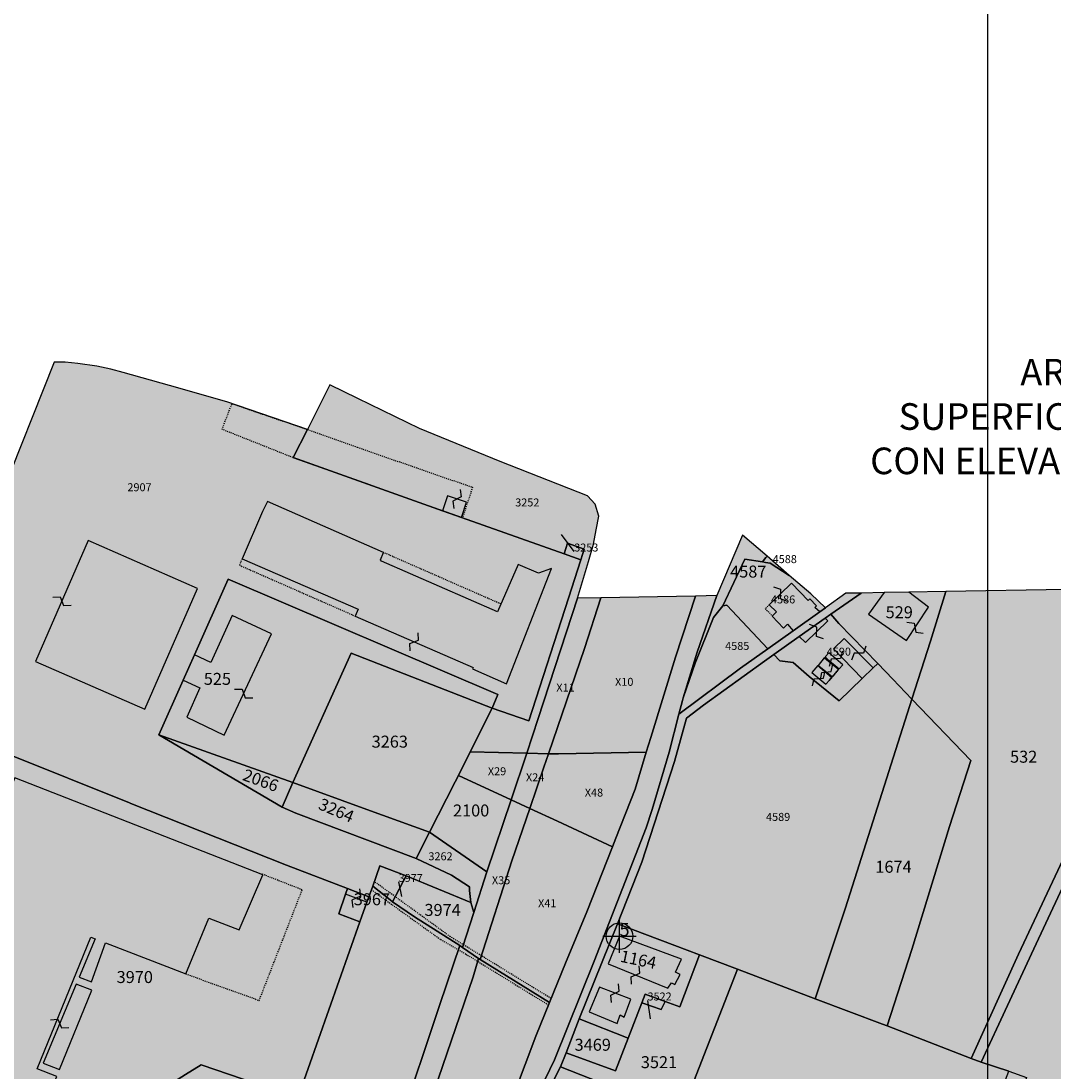
# Model space of a CAD drawing. Extents: x 1538956 to 1571595, y 5042519 to 5072519.
# Drawn here: x 1563195 to 1563506, y 5057016 to 5057332 of the extents above; entities that cross this region are included whole.
import ezdxf

# ---------------------------------------------------------------- set-up
doc = ezdxf.new("R2010")
doc.units = 0
doc.header["$LTSCALE"] = 2
doc.header["$MEASUREMENT"] = 0
doc.header["$PDMODE"] = 2
doc.header["$PDSIZE"] = 5
for name, pattern in [('CONTINUA', [0]), ('FRECCETTA', [1, -1]), ('PUNTEGGIATA', [0.15, 0.025, -0.125]), ('TRATTEGGIATA5', [0.3, 0.15, -0.15])]:
    doc.linetypes.add(name, pattern=pattern)
for name, color, linetype in [('base_cat_ACQUE', 92, 'CONTINUA'), ('base_cat_CONFINE', 92, 'CONTINUA'), ('base_cat_FABBRICATI', 92, 'CONTINUA'), ('base_cat_FIDUCIALI', 92, 'CONTINUA'), ('base_cat_LINEEVARIE', 92, 'CONTINUA'), ('base_cat_PARTICELLE', 92, 'CONTINUA'), ('base_cat_ret_fabbricati', 254, 'CONTINUA'), ('base_cat_ret_foglio', 71, 'Continuous'), ('base_cat_SIMBOLI', 92, 'CONTINUA'), ('base_cat_STRADE', 92, 'CONTINUA'), ('testo', 8, 'Continuous')]:
    doc.layers.add(name, color=color, linetype=linetype)
doc.styles.add('PC01', font='ARIAL.TTF')

# ---------------------------------------------------------------- blocks, each defined once
blk = doc.blocks.new('20', base_point=(5, 5))
at = {"layer": 'base_cat_SIMBOLI'}
blk.add_circle((5, 5), 4, dxfattribs=at)
blk.add_point((5, 5), dxfattribs=at)
blk = doc.blocks.new('9', base_point=(5, 5))
at = {"layer": 'base_cat_SIMBOLI'}
for p, q in [((2, 5), (4, 6)), ((4, 6), (6, 4)), ((6, 4), (8, 5))]:
    blk.add_line(p, q, dxfattribs=at)

msp = doc.modelspace()

# ---------------------------------------------------------------- hatches: boundary and pattern name
at = {"layer": 'base_cat_ret_fabbricati'}
h = msp.add_hatch(color=256, dxfattribs=at)
h.paths.add_polyline_path([(1563886.56, 5057110.6), (1563886.31, 5057110.62), (1563872.8, 5057116.85), (1563870.26, 5057111.33), (1563869.97, 5057110.7), (1563868.45, 5057111.41), (1563853.46, 5057118.31), (1563850.61, 5057112.2), (1563849.41, 5057109.6), (1563841.92, 5057093.38), (1563838.72, 5057086.45), (1563836.45, 5057081.53), (1563830.79, 5057069.63), (1563828.99, 5057065.83), (1563850.04, 5057056.6), (1563851.84, 5057055.81), (1563853.48, 5057059.33), (1563853.67, 5057059.75), (1563874.12, 5057050.26), (1563875.81, 5057049.47), (1563875.84, 5057049.57), (1563879.18, 5057048.01), (1563881.22, 5057052.4), (1563877.88, 5057053.96), (1563887.74, 5057075.34), (1563895.51, 5057092.17), (1563895.56, 5057092.27), (1563898.09, 5057097.75), (1563902.89, 5057095.53), (1563909.27, 5057092.58), (1563913.37, 5057101.47), (1563904.48, 5057105.55), (1563903.97, 5057104.43), (1563895.21, 5057108.47), (1563890.1, 5057110.83), (1563890.01, 5057110.88), (1563889.89, 5057110.62), (1563887.17, 5057111.89)])
h.paths.add_polyline_path([(1562914.22, 5056447.37), (1563028.6, 5056430.33), (1563032.94, 5056459.34), (1563036.52, 5056483.24), (1562995.88, 5056489.26), (1562990.41, 5056490.08), (1562922.46, 5056500.16)])
h.paths.add_polyline_path([(1563042.7, 5056496.26), (1563046.88, 5056495.83), (1563047.42, 5056500), (1563043.24, 5056500.42)])
h.paths.add_polyline_path([(1563010.8, 5056358.09), (1563018.71, 5056410.97), (1562923.23, 5056425.13), (1562919.2, 5056398.11), (1562926.98, 5056396.95), (1562923.14, 5056371.13)])
h.paths.add_polyline_path([(1563574.18, 5056410.21), (1563577.67, 5056407.08), (1563584.21, 5056414.18), (1563580.96, 5056417.13)])
h.paths.add_polyline_path([(1563676.53, 5056369.8), (1563682.94, 5056367.9), (1563685.86, 5056377.72), (1563693.66, 5056401.87), (1563673.64, 5056408.33), (1563639.61, 5056419.09), (1563636.22, 5056408.47), (1563632.27, 5056409.66), (1563631.07, 5056405.85), (1563623.47, 5056408.23), (1563621.76, 5056402.8), (1563618.52, 5056403.81), (1563617.07, 5056399.19), (1563620.31, 5056398.17), (1563618.61, 5056392.75), (1563626.04, 5056390.73), (1563624.83, 5056386.92), (1563628.92, 5056385.61), (1563625.45, 5056374.72), (1563659.6, 5056363.92), (1563673.57, 5056359.78)])
h.paths.add_polyline_path([(1563679.2, 5056444.45), (1563674.31, 5056426.09), (1563671.24, 5056415.69), (1563688.63, 5056410.89), (1563691.76, 5056421.03), (1563686.77, 5056422.68), (1563679.85, 5056424.71), (1563681.5, 5056430.46), (1563683.83, 5056440.61), (1563684.41, 5056443.04)])
h.paths.add_polyline_path([(1563821.08, 5056909.47), (1563818.3, 5056896.3), (1563819.51, 5056894.83), (1563828.05, 5056892.94), (1563827.9, 5056892.15), (1563826.95, 5056887.17), (1563830.83, 5056883.06), (1563832.85, 5056881.32), (1563859.63, 5056875.52), (1563867.1, 5056878.6), (1563868.88, 5056887.79), (1563870.97, 5056898.62), (1563874.49, 5056919), (1563825.33, 5056929.41)])
h.paths.add_polyline_path([(1563156.69, 5056765.43), (1563148.94, 5056768.46), (1563145.99, 5056761.16), (1563141.41, 5056749.87), (1563135.53, 5056735.38), (1563137.47, 5056734.56), (1563143.82, 5056731.88), (1563157.21, 5056765.17)])
h.paths.add_polyline_path([(1563110.91, 5056722.99), (1563116.41, 5056720.17), (1563119.15, 5056725.77), (1563113.64, 5056728.59)])
h.paths.add_polyline_path([(1563123.87, 5056724.42), (1563123.97, 5056724.36), (1563126.21, 5056728.31), (1563126.44, 5056728.35), (1563128.3, 5056732.36), (1563123.06, 5056734.89), (1563119.23, 5056736.76), (1563117.74, 5056733.59), (1563117.32, 5056732.72), (1563119.88, 5056731.45), (1563117.86, 5056727.93)])
h.paths.add_polyline_path([(1563093.34, 5056697.32), (1563106.09, 5056691.42), (1563108.72, 5056697.42), (1563109.79, 5056699.87), (1563104.85, 5056702.15), (1563107.19, 5056707.5), (1563100.85, 5056710.74), (1563113, 5056738), (1563118.15, 5056749.55), (1563105.79, 5056755.28), (1563084.23, 5056706.21), (1563082.53, 5056702.33)])
h.paths.add_polyline_path([(1563133.21, 5056727.71), (1563131, 5056729.21), (1563125.9, 5056721.37), (1563123.74, 5056718.01), (1563116.53, 5056706.82), (1563119.11, 5056705.12), (1563130.35, 5056697.7), (1563139.97, 5056712.51), (1563135.65, 5056715.2), (1563141.13, 5056723.61), (1563135.99, 5056727.05), (1563135.44, 5056726.2)])
h.paths.add_polyline_path([(1563056.54, 5056696.58), (1563049.06, 5056698.47), (1563049.02, 5056698.27), (1563046.81, 5056688.62), (1563102.2, 5056674.4), (1563108.93, 5056672.67), (1563111.42, 5056682.65), (1563107.09, 5056683.75), (1563097.76, 5056686.12)])
h.paths.add_polyline_path([(1563436.71, 5057152.5), (1563428.98, 5057146.98), (1563430.8, 5057145.13), (1563437.54, 5057151.64)])
h.paths.add_polyline_path([(1563447.92, 5057134.34), (1563451.18, 5057137.49), (1563442.51, 5057146.38), (1563439.26, 5057143.24)])
h.paths.add_polyline_path([(1563442.05, 5057138.42), (1563437.86, 5057142.04), (1563436.77, 5057140.79), (1563437.47, 5057140.18), (1563440.99, 5057137.2)])
h.paths.add_polyline_path([(1563440.74, 5057137.06), (1563437.21, 5057139.87), (1563436.42, 5057140.5), (1563434.65, 5057138.27), (1563435.38, 5057137.69), (1563438.97, 5057134.83)])
h.paths.add_polyline_path([(1563438.67, 5057134.59), (1563435.26, 5057137.55), (1563434.5, 5057138.21), (1563432.75, 5057136.15), (1563436.93, 5057132.58), (1563438.03, 5057133.85)])
h.paths.add_polyline_path([(1563427.11, 5057148.67), (1563435.11, 5057154.34), (1563433.63, 5057155.71), (1563434.13, 5057156.19), (1563432.12, 5057158.23), (1563431.65, 5057157.78), (1563426.72, 5057162.93), (1563426.6, 5057162.97), (1563419.95, 5057156.51), (1563422.08, 5057154.32), (1563420.79, 5057153.07), (1563424.18, 5057149.49), (1563425.39, 5057150.67)])
h.paths.add_polyline_path([(1563201.72, 5057018.67), (1563206.64, 5057016.77), (1563216.31, 5057040.67), (1563211.62, 5057042.48)], flags=17)
h.paths.add_polyline_path([(1563217.31, 5057056.1), (1563212.49, 5057044.58), (1563216.24, 5057043.13), (1563220.42, 5057054.84), (1563244.53, 5057045.52), (1563251.47, 5057062.23), (1563260.56, 5057058.72), (1563267.72, 5057075.34), (1563193.2, 5057104.43), (1563157.48, 5057019.49), (1563166.8, 5057015.88), (1563165.09, 5057010.11), (1563192.68, 5056999.62), (1563194.95, 5057005), (1563200.77, 5057002.75), (1563205.77, 5057014.68), (1563199.91, 5057016.94), (1563216.05, 5057056.61)])
h.paths.add_polyline_path([(1563321.76, 5057184.75), (1563327.45, 5057182.73), (1563328.97, 5057187.3), (1563323.25, 5057189.22)])
h.paths.add_polyline_path([(1563232.25, 5057125.13), (1563248.06, 5057161.41), (1563215.24, 5057175.76), (1563199.42, 5057139.44)])
h.paths.add_polyline_path([(1563269.15, 5057187.52), (1563267.65, 5057184.57), (1563261.48, 5057170.27), (1563296.38, 5057155.13), (1563295.49, 5057153.09), (1563330.91, 5057137.6), (1563330.76, 5057137.26), (1563340.92, 5057132.69), (1563354.49, 5057167.36), (1563350.54, 5057165.98), (1563344.49, 5057168.58), (1563338.21, 5057154.35), (1563303.43, 5057169.58), (1563303.04, 5057170.04), (1563303.99, 5057172.2)])
h.paths.add_polyline_path([(1563567.5, 5056564.21), (1563549.74, 5056570.04), (1563547.56, 5056564.78), (1563565.75, 5056558.65)])
h.paths.add_polyline_path([(1563561.8, 5056546.56), (1563544.25, 5056551.68), (1563539.9, 5056536.88), (1563557.32, 5056531.88), (1563562.18, 5056530.48), (1563557.48, 5056516.08), (1563579.44, 5056508.9), (1563587.01, 5056533.29), (1563591.3, 5056531.94), (1563592.59, 5056536.6), (1563566.96, 5056545.08)])
h.paths.add_polyline_path([(1563614.98, 5056514.66), (1563618.06, 5056523.57), (1563620.14, 5056522.89), (1563622.4, 5056529.79), (1563619.16, 5056530.87), (1563619.77, 5056532.59), (1563612.95, 5056534.6), (1563612.2, 5056532.1), (1563610, 5056532.82), (1563606.74, 5056522.83), (1563604.33, 5056523.62), (1563603.08, 5056518.67), (1563605.2, 5056518.15), (1563602.5, 5056509.81), (1563604.61, 5056509.12), (1563604.02, 5056507.26), (1563610.95, 5056505.22), (1563611.76, 5056508), (1563615.32, 5056506.77), (1563617.73, 5056513.69)])
h.paths.add_polyline_path([(1563105.44, 5057119.39), (1563077.89, 5057046), (1563089.11, 5057041.92), (1563146.59, 5057019.61), (1563177.65, 5057094.89)])
h.paths.add_polyline_path([(1563238.14, 5056999.71), (1563232.02, 5056984.74), (1563259.28, 5056976.08), (1563269.21, 5057002.68), (1563254.89, 5057007.61), (1563250.38, 5056995.54)])
h.paths.add_polyline_path([(1563299.02, 5057067.13), (1563292.57, 5057069.48), (1563290.52, 5057063.62), (1563296.91, 5057061.15)])
h.paths.add_polyline_path([(1563818.6, 5057049.06), (1563821.46, 5057048), (1563822.74, 5057050.01), (1563819.87, 5057051.71)])
h.paths.add_polyline_path([(1563923.32, 5057067.01), (1563913.49, 5057070.51), (1563904.11, 5057044.62), (1563914.39, 5057040.89)])
h.paths.add_polyline_path([(1564016.65, 5057115.27), (1564018.72, 5057114.03), (1564021.53, 5057116.18), (1564024.71, 5057125.64), (1564027.82, 5057133.24), (1564028.16, 5057136.7), (1564019.93, 5057121.46)])
h.paths.add_polyline_path([(1563514.83, 5056245.11), (1563501.55, 5056247.61), (1563499.54, 5056239.38), (1563513.02, 5056236.77)])
h.paths.add_polyline_path([(1562965.02, 5056807.11), (1562959.46, 5056810.22), (1562951.68, 5056794.57), (1562957.46, 5056791.91)])
h.paths.add_polyline_path([(1563381.62, 5057036.81), (1563387.44, 5057034.78), (1563388.65, 5057037.23), (1563382.65, 5057039.47)])
h.paths.add_polyline_path([(1563365.85, 5057034.14), (1563374.24, 5057030.59), (1563375.11, 5057033.26), (1563376.31, 5057032.52), (1563378.31, 5057037.93), (1563368.91, 5057041.54)])
h.paths.add_polyline_path([(1563391.8, 5057046.03), (1563393.54, 5057049.96), (1563374.93, 5057056.84), (1563371.57, 5057048.56), (1563389.49, 5057041.21), (1563390.59, 5057042.83), (1563391.58, 5057042.31), (1563393.14, 5057045.32)])
h.paths.add_polyline_path([(1563073.59, 5056550.26), (1563072.93, 5056545.79), (1563084.55, 5056544.16), (1563085.18, 5056548.61)])
h.paths.add_polyline_path([(1563135.58, 5056313.09), (1563126.53, 5056314.84), (1563122.44, 5056292.94), (1563131.82, 5056291.08)])
h.paths.add_polyline_path([(1563068.91, 5056361), (1563061.46, 5056313.98), (1563060.24, 5056313.9), (1563055.49, 5056286.96), (1563088.95, 5056281.24), (1563095.02, 5056316.46), (1563101.18, 5056315.11), (1563108.91, 5056354.11), (1563112.69, 5056374.23), (1563072.69, 5056381.13)])
h.paths.add_polyline_path([(1562961.2, 5056775.9), (1562968.84, 5056789.91), (1562965.94, 5056791.13), (1562964.34, 5056787.86), (1562963.28, 5056788.39), (1562957.84, 5056778.1)])
h.paths.add_polyline_path([(1563243.73, 5057133.79), (1563248.78, 5057131.5), (1563244.83, 5057122.71), (1563256.11, 5057117.3), (1563270.33, 5057147.74), (1563258.48, 5057153.29), (1563252.05, 5057139.09), (1563247.16, 5057141.47)])
h.paths.add_polyline_path([(1562926.93, 5056742.45), (1562931.63, 5056741.77), (1562932.17, 5056744.61), (1562934.6, 5056750.2), (1562928.49, 5056752.39)])
h.paths.add_polyline_path([(1563051.03, 5056320.26), (1563049.62, 5056312.32), (1563053.46, 5056311.71), (1563054.55, 5056319.73)])
h.paths.add_polyline_path([(1563180.23, 5056294.26), (1563180.41, 5056291.78), (1563182.88, 5056291.78), (1563182.83, 5056294.3)])
h.paths.add_polyline_path([(1563189.94, 5056287.49), (1563187.68, 5056287.86), (1563187.26, 5056285.12), (1563190.04, 5056284.83), (1563190.51, 5056287.39)])
h.paths.add_polyline_path([(1563879.54, 5056950.44), (1563899.73, 5056946.79), (1563903.51, 5056966.03), (1563908.71, 5056965.18), (1563911.29, 5056980.21), (1563840.37, 5056992.68), (1563834.81, 5056961.22), (1563857.13, 5056956.94), (1563856.86, 5056955.67), (1563879.8, 5056951.7)])
h.paths.add_polyline_path([(1562984.83, 5056558.22), (1562985.62, 5056563.65), (1562975.21, 5056565.18), (1562974.43, 5056559.68)])
h.paths.add_polyline_path([(1563565.6, 5056757.1), (1563557.33, 5056745.7), (1563566.61, 5056739.59), (1563574.84, 5056751.33)])
h.paths.add_polyline_path([(1563081.58, 5056973.83), (1563098.48, 5057023.62), (1563085.31, 5057028.09), (1563068.38, 5056978.22), (1563065.76, 5056979.11), (1563064.57, 5056975.63), (1563079.91, 5056970.41), (1563081.12, 5056973.99)])
h.paths.add_polyline_path([(1563947.98, 5057092.09), (1563942.05, 5057084.87), (1563953.5, 5057075.51), (1563959.44, 5057082.72)])
h.paths.add_polyline_path([(1563560.15, 5056728.32), (1563540.4, 5056738.38), (1563528.36, 5056716.34), (1563543.28, 5056710.17), (1563546.37, 5056717.15), (1563553.6, 5056713.82)])
h.paths.add_polyline_path([(1563639.46, 5057139.4), (1563619.97, 5057109.65), (1563651.56, 5057088.49), (1563648.66, 5057084.09), (1563660.34, 5057076.38), (1563663.26, 5057080.8), (1563683.52, 5057067.97), (1563671.23, 5057048.9), (1563705.88, 5057026.37), (1563716.31, 5057042.51), (1563723.64, 5057037.67), (1563733.33, 5057053.07), (1563725.44, 5057057.37), (1563736.74, 5057074.61)])
h.paths.add_polyline_path([(1564019.21, 5057087.41), (1564021.51, 5057090.5), (1564017.82, 5057093.93), (1564015.39, 5057090.73)])
h.paths.add_polyline_path([(1563711.68, 5057010.9), (1563715.37, 5057014.43), (1563713.45, 5057016.42), (1563708.37, 5057011.62), (1563710.33, 5057009.61)])
h.paths.add_polyline_path([(1563057.47, 5056572.36), (1563090.15, 5056634.27), (1563037.09, 5056662.29), (1563004.39, 5056600.4)])
h.paths.add_polyline_path([(1563993.88, 5057166.88), (1564001.47, 5057163.72), (1564000.4, 5057161.58), (1564002.94, 5057160.49), (1564005.53, 5057167.04)])
h.paths.add_polyline_path([(1564046.29, 5057156.98), (1564037.8, 5057132.86), (1564032.27, 5057118.09), (1564028.16, 5057119.88), (1564025, 5057110.59), (1564023.66, 5057106.65), (1564027.77, 5057104.98), (1564027.31, 5057103.61), (1564046.58, 5057096.25), (1564057.9, 5057127.23), (1564062.15, 5057125.69), (1564063.3, 5057129.8), (1564059.68, 5057131.39), (1564065.27, 5057147.31), (1564061.41, 5057149.19)])
h.paths.add_polyline_path([(1563957.02, 5057166.63), (1563964.01, 5057161.74), (1563967.97, 5057166.7)])
h.paths.add_polyline_path([(1563735.54, 5057164.17), (1563724.63, 5057143.66), (1563714.99, 5057126.63), (1563716.6, 5057125.8), (1563714.94, 5057122.89), (1563728.65, 5057115.28), (1563748.57, 5057150.88), (1563755.86, 5057147.25), (1563765.5, 5057164.53)])
h.paths.add_polyline_path([(1563454.45, 5057160.13), (1563449.75, 5057153.71), (1563461.19, 5057145.73), (1563467.83, 5057155.73), (1563461.92, 5057160.27)])
h.paths.add_polyline_path([(1564017.64, 5057167.1), (1564010.19, 5057146.77), (1564009.74, 5057145.57), (1564003.06, 5057127.48), (1564017.38, 5057122.3), (1564025.83, 5057139.46), (1564029.09, 5057146.1), (1564035.91, 5057166.86), (1564035.32, 5057167.43)])
at = {"layer": 'base_cat_ret_foglio'}
msp.add_hatch(color=256, dxfattribs=at).paths.add_polyline_path([(1563838.84, 5057148.04), (1563838.23, 5057146.68), (1563807.35, 5057164.99), (1563795.53, 5057171.77), (1563791.84, 5057164.79), (1563779.07, 5057164.55), (1563773.44, 5057164.62), (1563765.5, 5057164.53), (1563735.54, 5057164.17), (1563724.17, 5057164.04), (1563715.65, 5057163.94), (1563626.71, 5057162.76), (1563622.24, 5057162.7), (1563547.34, 5057161.79), (1563543.49, 5057161.74), (1563512.92, 5057161.2), (1563509.22, 5057161.07), (1563473.04, 5057160.47), (1563461.92, 5057160.27), (1563454.45, 5057160.13), (1563447.54, 5057160.01), (1563443, 5057159.93), (1563436.81, 5057155.54), (1563432.41, 5057159.73), (1563425.96, 5057165.3), (1563419.28, 5057171.06), (1563411.87, 5057177.45), (1563404.17, 5057159.23), (1563397.81, 5057159.12), (1563369.35, 5057158.62), (1563362.26, 5057158.49), (1563365.64, 5057169.48), (1563367.14, 5057174.68), (1563367.96, 5057179.03), (1563368.67, 5057183.14), (1563367.65, 5057186.74), (1563365.35, 5057189.24), (1563339.1, 5057199.6), (1563314.78, 5057209.44), (1563296.27, 5057218.47), (1563287.87, 5057222.58), (1563281.13, 5057209.18), (1563256.92, 5057217.46), (1563239.71, 5057222.43), (1563225.69, 5057226.36), (1563222.07, 5057227.29), (1563217.78, 5057228.25), (1563212.08, 5057229.03), (1563208.29, 5057229.45), (1563204.96, 5057229.42), (1563188.53, 5057188.36), (1563175.09, 5057156.62), (1563172.06, 5057156.59), (1563153.87, 5057156.39), (1563138.47, 5057156.21), (1563111.06, 5057155.91), (1563108.04, 5057155.87), (1563105.94, 5057156.05), (1563097.74, 5057131.48), (1563087.11, 5057101.44), (1563074.9, 5057065.11), (1563065.71, 5057038.47), (1563056.78, 5057009.84), (1563048.18, 5056980.41), (1563046.27, 5056974.16), (1563031.46, 5056947.98), (1563009.54, 5056912.25), (1563002.03, 5056900.06), (1562979.54, 5056858.69), (1562963.21, 5056828.86), (1562944.8, 5056794.02), (1562929.97, 5056763.38), (1562925.38, 5056753.34), (1562922.97, 5056740.25), (1562917.67, 5056703.82), (1562912.86, 5056667.89), (1562910.65, 5056647.23), (1562902.54, 5056628.46), (1562900.71, 5056626.35), (1562899.61, 5056625.08), (1562900.91, 5056603.46), (1562900.68, 5056575), (1562899.38, 5056542.19), (1562900.18, 5056514.56), (1562900.42, 5056478.11), (1562899.78, 5056436.22), (1562901.55, 5056414.92), (1562903.01, 5056387.03), (1562904.07, 5056372.64), (1562904.44, 5056365.66), (1562913.13, 5056353.58), (1562914.77, 5056351.38), (1562917.58, 5056343.03), (1562923.16, 5056319.39), (1562929.69, 5056291.26), (1562932.66, 5056282.31), (1562936.36, 5056267.96), (1562939.8, 5056252.07), (1562948.31, 5056217.88), (1562957.27, 5056179.26), (1562966.32, 5056137.77), (1562971.15, 5056114.86), (1562972.24, 5056114.88), (1562974.94, 5056103.96), (1562976.16, 5056096.93), (1562978.61, 5056079.2), (1562979.85, 5056076.13), (1562980.91, 5056073.63), (1562981.47, 5056072.2), (1562985.11, 5056068.7), (1562990.05, 5056063.86), (1562992.45, 5056067.17), (1562995.44, 5056077.9), (1563003.37, 5056116.45), (1563004.71, 5056124.34), (1563010.63, 5056154.93), (1563014.47, 5056170.07), (1563017.65, 5056186.86), (1563021, 5056201.9), (1563023.09, 5056201.49), (1563016.64, 5056161.8), (1563014.05, 5056139.33), (1563010.13, 5056116.5), (1563044.69, 5056116.75), (1563124.66, 5056117.6), (1563132.67, 5056117.69), (1563139.91, 5056117.77), (1563143.56, 5056117.81), (1563299.4, 5056119.48), (1563300.51, 5056126.27), (1563338.03, 5056122.74), (1563347.13, 5056163.68), (1563355.08, 5056165.04), (1563372.47, 5056157.2), (1563394.65, 5056152.46), (1563430.37, 5056144.2), (1563429.04, 5056127.38), (1563428.75, 5056121.09), (1563432.27, 5056121.13), (1563434.88, 5056121.17), (1563436.04, 5056121.18), (1563541.84, 5056121.65), (1563583.89, 5056121.84), (1563587.52, 5056121.86), (1563608.85, 5056121.95), (1563648.54, 5056122.13), (1563654.98, 5056122.16), (1563655.68, 5056122.16), (1563716.64, 5056123.24), (1563726.7, 5056123.42), (1563733.04, 5056124.36), (1563724.36, 5056154.99), (1563722.36, 5056169.64), (1563726.04, 5056187.94), (1563738.7, 5056194.61), (1563790.34, 5056188.61), (1563817.35, 5056186.94), (1563826.66, 5056195.61), (1563827.34, 5056212.25), (1563820.74, 5056229.73), (1563819.75, 5056259.69), (1563825.74, 5056290.65), (1563836.09, 5056297.3), (1563849.4, 5056306.29), (1563890.11, 5056321.78), (1563912.76, 5056342.41), (1563919.76, 5056354.73), (1563928.76, 5056401.33), (1563923.79, 5056432.14), (1563898.12, 5056468.76), (1563889.98, 5056486.21), (1563890.11, 5056510.83), (1563896.12, 5056582.4), (1563902.13, 5056630.88), (1563915.45, 5056674.15), (1563918.81, 5056694.51), (1563925.42, 5056715.77), (1563926.05, 5056716.97), (1563926.63, 5056718.04), (1563931.01, 5056726.24), (1563931.71, 5056727.54), (1563943.54, 5056749.67), (1563957.26, 5056781.34), (1563965.51, 5056785.31), (1563979.65, 5056787.24), (1564007.67, 5056769.4), (1564023.65, 5056757.71), (1564042.32, 5056748.93), (1564069.16, 5056748.78), (1564068.62, 5056757.92), (1564069.29, 5056810.23), (1564069.31, 5056811.42), (1564069.39, 5056819.06), (1564069.4, 5056820.42), (1564069.4, 5056831.06), (1564066.83, 5056832.66), (1564003.48, 5056877.6), (1563954.36, 5056929.22), (1563954.36, 5056938.26), (1563966.69, 5056985.38), (1563987.24, 5057010.02), (1564001.26, 5057017.27), (1564012.21, 5057017.55), (1564024.63, 5057017.05), (1564033.99, 5057014.89), (1564044.47, 5057009.24), (1564053.42, 5057011.09), (1564057.33, 5057014.84), (1564064.36, 5057026.36), (1564071.17, 5057036.22), (1564062.14, 5057043.89), (1564063.56, 5057047.39), (1564067.31, 5057055.28), (1564068.49, 5057059.15), (1564071.03, 5057061.54), (1564071.33, 5057144.37), (1564065.27, 5057147.31), (1564061.41, 5057149.19), (1564046.29, 5057156.98), (1564045.76, 5057157.25), (1564038.75, 5057164.09), (1564035.91, 5057166.86), (1564035.32, 5057167.43), (1564017.64, 5057167.1), (1564010.74, 5057167.11), (1564005.53, 5057167.04), (1563993.88, 5057166.88), (1563989.55, 5057166.82), (1563967.97, 5057166.7), (1563957.02, 5057166.63), (1563942.89, 5057166.55), (1563925.6, 5057166.44), (1563895.34, 5057165.69), (1563881.71, 5057179.39), (1563870.49, 5057190.68), (1563857.7, 5057165.32), (1563850.07, 5057165.26), (1563847, 5057165.24), (1563840.66, 5057152.08)])

# ---------------------------------------------------------------- linework, layer by layer
at = {"layer": 'base_cat_ACQUE'}
msp.add_lwpolyline([(1563342.31, 5056988.09), (1563357.24, 5057017.54), (1563358.87, 5057021.76), (1563361.82, 5057029.42), (1563362.85, 5057032), (1563374.28, 5057060.54), (1563381.61, 5057079.13), (1563391.42, 5057109.34), (1563395.07, 5057122.35), (1563400.14, 5057126.26), (1563418.48, 5057139.49), (1563421.35, 5057141.54), (1563428.98, 5057146.98), (1563436.71, 5057152.5), (1563438.42, 5057153.71), (1563447.54, 5057160.01), (1563443, 5057159.93), (1563443, 5057159.93), (1563436.81, 5057155.54), (1563435.11, 5057154.34), (1563427.11, 5057148.67), (1563419.49, 5057143.27), (1563411.29, 5057137.46), (1563392.78, 5057123.57), (1563389.89, 5057112.17), (1563384.77, 5057094.97), (1563382.91, 5057089.39), (1563374.21, 5057067.07), (1563367.36, 5057049.3), (1563355.36, 5057019.71), (1563348.24, 5057004.96)], dxfattribs=at)
at = {"layer": 'base_cat_CONFINE'}
msp.add_lwpolyline([(1563509.22, 5057161.07), (1563473.04, 5057160.47), (1563461.92, 5057160.27), (1563454.45, 5057160.13), (1563447.54, 5057160.01), (1563443, 5057159.93), (1563436.81, 5057155.54), (1563432.41, 5057159.73), (1563425.96, 5057165.3), (1563419.28, 5057171.06), (1563411.87, 5057177.45), (1563404.17, 5057159.23), (1563397.81, 5057159.12), (1563369.35, 5057158.62), (1563362.26, 5057158.49), (1563365.64, 5057169.48), (1563367.14, 5057174.68), (1563367.96, 5057179.03), (1563368.67, 5057183.14), (1563367.65, 5057186.74), (1563365.35, 5057189.24), (1563339.1, 5057199.6), (1563314.78, 5057209.44), (1563296.27, 5057218.47), (1563287.87, 5057222.58), (1563281.13, 5057209.18), (1563256.92, 5057217.46), (1563239.71, 5057222.43), (1563225.69, 5057226.36), (1563222.07, 5057227.29), (1563217.78, 5057228.25), (1563212.08, 5057229.03), (1563208.29, 5057229.45), (1563204.96, 5057229.42), (1563188.53, 5057188.36)], dxfattribs=at)
at = {"layer": 'base_cat_FABBRICATI'}
for points in [[(1563321.76, 5057184.75), (1563327.45, 5057182.73), (1563328.97, 5057187.3), (1563323.25, 5057189.22), (1563321.76, 5057184.75)], [(1563269.15, 5057187.52), (1563267.65, 5057184.57), (1563261.48, 5057170.27), (1563296.38, 5057155.13), (1563295.49, 5057153.09), (1563330.91, 5057137.6), (1563330.76, 5057137.26), (1563340.92, 5057132.69), (1563354.49, 5057167.36), (1563350.54, 5057165.98), (1563344.49, 5057168.58), (1563338.21, 5057154.35), (1563303.43, 5057169.58), (1563303.04, 5057170.04), (1563303.99, 5057172.2), (1563269.15, 5057187.52)], [(1563232.25, 5057125.13), (1563248.06, 5057161.41), (1563215.24, 5057175.76), (1563199.42, 5057139.44), (1563232.25, 5057125.13)], [(1563427.11, 5057148.67), (1563435.11, 5057154.34), (1563433.63, 5057155.71), (1563434.13, 5057156.19), (1563432.12, 5057158.23), (1563431.65, 5057157.78), (1563426.72, 5057162.93), (1563426.6, 5057162.97), (1563419.95, 5057156.51), (1563422.08, 5057154.32), (1563420.79, 5057153.07), (1563424.18, 5057149.49), (1563425.39, 5057150.67), (1563427.11, 5057148.67)], [(1563454.45, 5057160.13), (1563449.75, 5057153.71), (1563461.19, 5057145.73), (1563467.83, 5057155.73), (1563461.92, 5057160.27), (1563454.45, 5057160.13)], [(1563243.73, 5057133.79), (1563248.78, 5057131.5), (1563244.83, 5057122.71), (1563256.11, 5057117.3), (1563270.33, 5057147.74), (1563258.48, 5057153.29), (1563252.05, 5057139.09), (1563247.16, 5057141.47), (1563243.73, 5057133.79)], [(1563436.71, 5057152.5), (1563428.98, 5057146.98), (1563430.8, 5057145.13), (1563437.54, 5057151.64), (1563436.71, 5057152.5)], [(1563447.92, 5057134.34), (1563451.18, 5057137.49), (1563442.51, 5057146.38), (1563439.26, 5057143.24), (1563447.92, 5057134.34)], [(1563442.05, 5057138.42), (1563437.86, 5057142.04), (1563436.77, 5057140.79), (1563437.47, 5057140.18), (1563440.99, 5057137.2), (1563442.05, 5057138.42)], [(1563440.74, 5057137.06), (1563437.21, 5057139.87), (1563436.42, 5057140.5), (1563434.65, 5057138.27), (1563435.38, 5057137.69), (1563438.97, 5057134.83), (1563440.74, 5057137.06)], [(1563438.67, 5057134.59), (1563435.26, 5057137.55), (1563434.5, 5057138.21), (1563432.75, 5057136.15), (1563436.93, 5057132.58), (1563438.03, 5057133.85), (1563438.67, 5057134.59)], [(1563217.31, 5057056.1), (1563212.49, 5057044.58), (1563216.24, 5057043.13), (1563220.42, 5057054.84), (1563244.53, 5057045.52), (1563251.47, 5057062.23), (1563260.56, 5057058.72), (1563267.72, 5057075.34), (1563193.2, 5057104.43), (1563157.48, 5057019.49), (1563166.8, 5057015.88), (1563165.09, 5057010.11), (1563192.68, 5056999.62), (1563194.95, 5057005), (1563200.77, 5057002.75), (1563205.77, 5057014.68), (1563199.91, 5057016.94), (1563216.05, 5057056.61), (1563217.31, 5057056.1)], [(1563299.02, 5057067.13), (1563292.57, 5057069.48), (1563290.52, 5057063.62), (1563296.91, 5057061.15), (1563299.02, 5057067.13)], [(1563391.8, 5057046.03), (1563393.54, 5057049.96), (1563374.93, 5057056.84), (1563371.57, 5057048.56), (1563389.49, 5057041.21), (1563390.59, 5057042.83), (1563391.58, 5057042.31), (1563393.14, 5057045.32), (1563391.8, 5057046.03)], [(1563201.72, 5057018.67), (1563206.64, 5057016.77), (1563216.31, 5057040.67), (1563211.62, 5057042.48), (1563201.72, 5057018.67)], [(1563365.85, 5057034.14), (1563374.24, 5057030.59), (1563375.11, 5057033.26), (1563376.31, 5057032.52), (1563378.31, 5057037.93), (1563368.91, 5057041.54), (1563365.85, 5057034.14)], [(1563381.62, 5057036.81), (1563387.44, 5057034.78), (1563388.65, 5057037.23), (1563382.65, 5057039.47), (1563381.62, 5057036.81)]]:
    msp.add_lwpolyline(points, close=True, dxfattribs=at)
at = {"layer": 'base_cat_LINEEVARIE', "linetype": 'TRATTEGGIATA5'}
for points in [[(1563321.76, 5057184.75), (1563300.17, 5057192.42), (1563292.97, 5057194.98), (1563276.8, 5057200.72), (1563255.45, 5057209.23), (1563258.44, 5057216.94), (1563268.85, 5057213.38), (1563281.13, 5057209.18), (1563296.11, 5057203.84), (1563330.76, 5057191.8), (1563327.72, 5057182.62), (1563327.45, 5057182.73), (1563321.76, 5057184.75)], [(1563261.48, 5057170.27), (1563260.66, 5057168.39)], [(1563339.26, 5057156.72), (1563303.99, 5057172.2)], [(1563260.66, 5057168.39), (1563295.49, 5057153.09)], [(1563419.95, 5057156.51), (1563418.74, 5057155.32), (1563420.86, 5057153.14)], [(1563244.53, 5057045.52), (1563266.62, 5057037.54), (1563279.55, 5057070.8), (1563267.54, 5057075.5)], [(1563324.04, 5057056.73), (1563301.26, 5057073.27)], [(1563300.36, 5057070.8), (1563321.13, 5057055.87)], [(1563354.39, 5057038.13), (1563324.04, 5057056.73)], [(1563321.13, 5057055.87), (1563328.77, 5057051.46)], [(1563328.77, 5057051.46), (1563353.59, 5057036.18)]]:
    msp.add_lwpolyline(points, dxfattribs=at)
at = {"layer": 'base_cat_LINEEVARIE', "linetype": 'PUNTEGGIATA'}
for points in [[(1563437.47, 5057140.18), (1563437.21, 5057139.87)], [(1563435.38, 5057137.69), (1563435.26, 5057137.55)], [(1563438.03, 5057133.85), (1563438.13, 5057133.77), (1563440.99, 5057137.2)]]:
    msp.add_lwpolyline(points, dxfattribs=at)
at = {"layer": 'base_cat_PARTICELLE', "linetype": 'FRECCETTA'}
for p, q in [((1563361.3, 5057172.49), (1563357.52, 5057177.57)), ((1563308.53, 5057073.15), (1563309.39, 5057068.77)), ((1563383.34, 5057037.53), (1563384.18, 5057032.06))]:
    msp.add_line(p, q, dxfattribs=at)
at = {"layer": 'base_cat_PARTICELLE'}
msp.add_lwpolyline([(1563190.64, 5057111.78), (1563227.6, 5057096.91), (1563228.04, 5057096.74), (1563274.81, 5057078.17), (1563293.14, 5057071.16), (1563299.55, 5057068.71), (1563300.79, 5057071.9), (1563302.86, 5057077.98), (1563310.85, 5057075.02), (1563330.28, 5057066.97), (1563329.85, 5057070.63), (1563329.85, 5057071.7), (1563324.4, 5057075.23), (1563313.78, 5057080.18), (1563277.66, 5057093.82), (1563273.56, 5057095.68), (1563236.42, 5057117.4), (1563243.73, 5057133.79), (1563247.16, 5057141.47), (1563257.3, 5057164.21), (1563338.33, 5057129.55), (1563336.62, 5057125.45), (1563347.71, 5057121.57), (1563359.55, 5057158.44), (1563363.26, 5057170.01), (1563358.31, 5057171.77), (1563327.45, 5057182.73), (1563321.76, 5057184.75), (1563276.8, 5057200.72), (1563281.13, 5057209.18), (1563256.92, 5057217.46), (1563239.71, 5057222.43), (1563225.69, 5057226.36), (1563222.07, 5057227.29), (1563217.78, 5057228.25), (1563212.08, 5057229.03), (1563208.29, 5057229.45), (1563204.96, 5057229.42), (1563204.96, 5057229.42), (1563188.53, 5057188.36)], dxfattribs=at)
for points in [[(1563358.31, 5057171.77), (1563359.31, 5057174.96), (1563364.3, 5057173.25), (1563363.26, 5057170.01), (1563359.55, 5057158.44), (1563347.71, 5057121.57), (1563336.62, 5057125.45), (1563330.07, 5057112.27), (1563347.03, 5057111.87), (1563350.45, 5057122.26), (1563362.26, 5057158.49), (1563365.64, 5057169.48), (1563367.14, 5057174.68), (1563367.96, 5057179.03), (1563368.67, 5057183.14), (1563367.65, 5057186.74), (1563365.35, 5057189.24), (1563339.1, 5057199.6), (1563314.78, 5057209.44), (1563296.27, 5057218.47), (1563287.87, 5057222.58), (1563281.13, 5057209.18), (1563276.8, 5057200.72), (1563321.76, 5057184.75), (1563327.45, 5057182.73), (1563358.31, 5057171.77)], [(1563394.04, 5057128.53), (1563397.67, 5057138.89), (1563403.21, 5057152.66), (1563406.01, 5057156.2), (1563412.64, 5057170.23), (1563417.9, 5057169.43), (1563418.95, 5057170.67), (1563419.28, 5057171.06), (1563411.87, 5057177.45), (1563404.17, 5057159.23), (1563398.23, 5057142.2), (1563394.04, 5057128.53)], [(1563358.31, 5057171.77), (1563363.26, 5057170.01), (1563364.3, 5057173.25), (1563359.31, 5057174.96), (1563358.31, 5057171.77)], [(1563425.96, 5057165.3), (1563419.28, 5057171.06), (1563418.95, 5057170.67), (1563417.9, 5057169.43), (1563418.84, 5057169.24), (1563420.17, 5057169.02), (1563425.96, 5057165.3)], [(1563436.81, 5057155.54), (1563432.41, 5057159.73), (1563425.96, 5057165.3), (1563420.17, 5057169.02), (1563418.84, 5057169.24), (1563417.9, 5057169.43), (1563412.64, 5057170.23), (1563406.01, 5057156.2), (1563407.15, 5057156.41), (1563419.49, 5057143.27), (1563427.11, 5057148.67), (1563435.11, 5057154.34), (1563436.81, 5057155.54)], [(1563247.16, 5057141.47), (1563243.73, 5057133.79), (1563236.42, 5057117.4), (1563276.69, 5057103.05), (1563294.27, 5057141.89), (1563336.62, 5057125.45), (1563338.33, 5057129.55), (1563257.3, 5057164.21), (1563247.16, 5057141.47)], [(1563473.04, 5057160.47), (1563468.4, 5057145.51), (1563462.85, 5057128.12), (1563480.49, 5057109.64), (1563474.08, 5057089.82), (1563462.79, 5057052.88), (1563455.38, 5057029.91), (1563480.66, 5057020.1), (1563494.82, 5057051.41), (1563509.83, 5057083.22), (1563525.55, 5057116.75), (1563533.47, 5057134.4), (1563525.2, 5057143.53), (1563509.22, 5057161.07), (1563473.04, 5057160.47)], [(1563362.26, 5057158.49), (1563350.45, 5057122.26), (1563347.03, 5057111.87), (1563353.59, 5057111.72), (1563364.36, 5057143.35), (1563369.35, 5057158.62), (1563362.26, 5057158.49)], [(1563369.35, 5057158.62), (1563364.36, 5057143.35), (1563353.59, 5057111.72), (1563356.59, 5057111.65), (1563382.98, 5057112.17), (1563384.3, 5057116.54), (1563391.77, 5057140.78), (1563397.81, 5057159.12), (1563369.35, 5057158.62)], [(1563447.54, 5057160.01), (1563438.42, 5057153.71), (1563440.82, 5057150.9), (1563452.55, 5057138.82), (1563457.08, 5057134.16), (1563462.85, 5057128.12), (1563468.4, 5057145.51), (1563473.04, 5057160.47), (1563461.92, 5057160.27), (1563454.45, 5057160.13), (1563447.54, 5057160.01)], [(1563411.29, 5057137.46), (1563419.49, 5057143.27), (1563407.15, 5057156.41), (1563406.01, 5057156.2), (1563403.21, 5057152.66), (1563397.67, 5057138.89), (1563394.04, 5057128.53), (1563393.82, 5057127.7), (1563392.78, 5057123.57), (1563411.29, 5057137.46)], [(1563438.42, 5057153.71), (1563436.71, 5057152.5), (1563428.98, 5057146.98), (1563421.35, 5057141.54), (1563423.16, 5057139.66), (1563427.18, 5057139.09), (1563431.89, 5057134.96), (1563440.92, 5057127.58), (1563447.92, 5057134.34), (1563451.18, 5057137.49), (1563452.55, 5057138.82), (1563440.82, 5057150.9), (1563438.42, 5057153.71)], [(1563330.07, 5057112.27), (1563336.62, 5057125.45), (1563294.27, 5057141.89), (1563276.69, 5057103.05), (1563299.01, 5057094.96), (1563317.85, 5057088.14), (1563325.55, 5057103.21), (1563326.52, 5057105.14), (1563330.07, 5057112.27)], [(1563442.9, 5057065.38), (1563455.91, 5057106.37), (1563462.85, 5057128.12), (1563457.08, 5057134.16), (1563452.55, 5057138.82), (1563451.18, 5057137.49), (1563447.92, 5057134.34), (1563440.92, 5057127.58), (1563431.89, 5057134.96), (1563427.18, 5057139.09), (1563423.16, 5057139.66), (1563421.35, 5057141.54), (1563418.48, 5057139.49), (1563400.14, 5057126.26), (1563395.07, 5057122.35), (1563391.42, 5057109.34), (1563381.61, 5057079.13), (1563374.28, 5057060.54), (1563391.61, 5057054.03), (1563399.01, 5057051.22), (1563410.4, 5057046.9), (1563433.73, 5057038.04), (1563442.9, 5057065.38)], [(1563533.47, 5057134.4), (1563525.55, 5057116.75), (1563509.83, 5057083.22), (1563494.82, 5057051.41), (1563480.66, 5057020.1), (1563483.6, 5057019.01), (1563499.46, 5057053.08), (1563515.28, 5057086.96), (1563530.72, 5057120.07), (1563536.09, 5057131.51), (1563533.47, 5057134.4)], [(1563492, 5057016.3), (1563497.22, 5057014.36), (1563496, 5057010.9), (1563545.19, 5056991.98), (1563588.77, 5056974.1), (1563594.64, 5056991.97), (1563604, 5057016.49), (1563611.82, 5057012.37), (1563613.18, 5057012.24), (1563601.61, 5057024.97), (1563570.22, 5057059.29), (1563535.97, 5057096.6), (1563538.97, 5057099.52), (1563545.9, 5057106.28), (1563550.29, 5057110.54), (1563552.85, 5057113.01), (1563536.09, 5057131.51), (1563530.72, 5057120.07), (1563515.28, 5057086.96), (1563499.46, 5057053.08), (1563483.6, 5057019.01), (1563492, 5057016.3)], [(1563455.38, 5057029.91), (1563462.79, 5057052.88), (1563474.08, 5057089.82), (1563480.49, 5057109.64), (1563462.85, 5057128.12), (1563455.91, 5057106.37), (1563442.9, 5057065.38), (1563433.73, 5057038.04), (1563453.95, 5057030.44), (1563455.38, 5057029.91)], [(1563273.56, 5057095.68), (1563276.69, 5057103.05), (1563236.42, 5057117.4), (1563273.56, 5057095.68)], [(1563274.81, 5057078.17), (1563228.04, 5057096.74), (1563227.6, 5057096.91), (1563190.64, 5057111.78), (1563180.77, 5057088.09), (1563165.52, 5057051.84), (1563148.14, 5057010.35), (1563162.03, 5057004.6), (1563187.08, 5056994.47), (1563198.93, 5056989.27), (1563222.41, 5056979.68), (1563232.97, 5057007.95), (1563235.65, 5057009.65), (1563244.49, 5057015.26), (1563249.17, 5057018.23), (1563278.2, 5057008.3), (1563296.91, 5057061.15), (1563290.52, 5057063.62), (1563292.57, 5057069.48), (1563293.14, 5057071.16), (1563274.81, 5057078.17)], [(1563342.41, 5057097.84), (1563347.03, 5057111.87), (1563330.07, 5057112.27), (1563326.52, 5057105.14), (1563342.41, 5057097.84)], [(1563347.03, 5057111.87), (1563342.41, 5057097.84), (1563347.96, 5057095.28), (1563352.2, 5057107.65), (1563353.59, 5057111.72), (1563347.03, 5057111.87)], [(1563372.81, 5057083.68), (1563373.86, 5057086.34), (1563379.61, 5057101.03), (1563382.98, 5057112.17), (1563356.59, 5057111.65), (1563353.59, 5057111.72), (1563352.2, 5057107.65), (1563347.96, 5057095.28), (1563356.29, 5057091.46), (1563372.81, 5057083.68)], [(1563326.52, 5057105.14), (1563325.55, 5057103.21), (1563317.85, 5057088.14), (1563335.09, 5057076.22), (1563342.41, 5057097.84), (1563326.52, 5057105.14)], [(1563313.78, 5057080.18), (1563317.85, 5057088.14), (1563299.01, 5057094.96), (1563276.69, 5057103.05), (1563273.56, 5057095.68), (1563277.66, 5057093.82), (1563313.78, 5057080.18)], [(1563327.74, 5057053.47), (1563332.54, 5057050.14), (1563333.08, 5057049.81), (1563342.55, 5057079.49), (1563347.96, 5057095.28), (1563342.41, 5057097.84), (1563335.09, 5057076.22), (1563331.13, 5057063.97), (1563327.74, 5057053.47)], [(1563353.91, 5057036.96), (1563358.71, 5057048.7), (1563365.09, 5057064.18), (1563372.81, 5057083.68), (1563356.29, 5057091.46), (1563347.96, 5057095.28), (1563342.55, 5057079.49), (1563333.08, 5057049.81), (1563353.91, 5057036.96)], [(1563330.28, 5057066.97), (1563331.13, 5057063.97), (1563335.09, 5057076.22), (1563317.85, 5057088.14), (1563313.78, 5057080.18), (1563324.4, 5057075.23), (1563329.85, 5057071.7), (1563329.85, 5057070.63), (1563330.28, 5057066.97)], [(1563300.79, 5057071.9), (1563305.97, 5057067.75), (1563306.73, 5057067.22), (1563310.85, 5057075.02), (1563302.86, 5057077.98), (1563300.79, 5057071.9)], [(1563310.85, 5057075.02), (1563306.73, 5057067.22), (1563313.31, 5057062.66), (1563326.93, 5057054.04), (1563327.74, 5057053.47), (1563331.13, 5057063.97), (1563330.28, 5057066.97), (1563310.85, 5057075.02)], [(1563308.63, 5056999.47), (1563320.94, 5057036.3), (1563326.93, 5057054.04), (1563313.31, 5057062.66), (1563306.73, 5057067.22), (1563305.97, 5057067.75), (1563300.79, 5057071.9), (1563299.55, 5057068.71), (1563299.02, 5057067.13), (1563296.91, 5057061.15), (1563278.2, 5057008.3), (1563270.57, 5056987.84), (1563261.78, 5056964.24), (1563265.73, 5056962.7), (1563291.92, 5056951.74), (1563293.33, 5056951.14), (1563298.23, 5056967.23), (1563308.63, 5056999.47)], [(1563292.57, 5057069.48), (1563290.52, 5057063.62), (1563296.91, 5057061.15), (1563299.02, 5057067.13), (1563299.55, 5057068.71), (1563293.14, 5057071.16), (1563292.57, 5057069.48)], [(1563381.62, 5057036.81), (1563382.65, 5057039.47), (1563388.65, 5057037.23), (1563393.05, 5057035.58), (1563399.01, 5057051.22), (1563391.61, 5057054.03), (1563374.28, 5057060.54), (1563362.85, 5057032), (1563377.54, 5057026.24), (1563381.62, 5057036.81)], [(1563326.93, 5057054.04), (1563320.94, 5057036.3), (1563308.63, 5056999.47), (1563298.23, 5056967.23), (1563293.33, 5056951.14), (1563285.11, 5056927.18), (1563280.21, 5056912.44), (1563285.22, 5056910.17), (1563292.44, 5056930.35), (1563301.46, 5056957.17), (1563320.43, 5057013.84), (1563330.96, 5057044.62), (1563332.54, 5057050.14), (1563327.74, 5057053.47), (1563326.93, 5057054.04)], [(1563399.01, 5057051.22), (1563393.05, 5057035.58), (1563388.65, 5057037.23), (1563387.44, 5057034.78), (1563381.62, 5057036.81), (1563377.54, 5057026.24), (1563373.72, 5057016.36), (1563358.87, 5057021.76), (1563357.24, 5057017.54), (1563393.4, 5057003.35), (1563394.25, 5057005.52), (1563410.4, 5057046.9), (1563399.01, 5057051.22)], [(1563267.92, 5056884.55), (1563270.24, 5056883.49), (1563273.22, 5056882.36), (1563280.45, 5056896.49), (1563293.53, 5056919.2), (1563311.61, 5056949.72), (1563326.65, 5056976.56), (1563333.08, 5056989.5), (1563341, 5057004.77), (1563343.36, 5057009.81), (1563349.75, 5057026.79), (1563353.91, 5057036.96), (1563333.08, 5057049.81), (1563332.54, 5057050.14), (1563330.96, 5057044.62), (1563320.43, 5057013.84), (1563301.46, 5056957.17), (1563292.44, 5056930.35), (1563285.22, 5056910.17), (1563280.21, 5056912.44), (1563267.92, 5056884.55)], [(1563455.38, 5057029.91), (1563453.95, 5057030.44), (1563433.73, 5057038.04), (1563410.4, 5057046.9), (1563394.25, 5057005.52), (1563446.08, 5056984.93), (1563475.37, 5056973.19), (1563484.95, 5056998.03), (1563492, 5057016.3), (1563483.6, 5057019.01), (1563480.66, 5057020.1), (1563455.38, 5057029.91)], [(1563381.62, 5057036.81), (1563387.44, 5057034.78), (1563388.65, 5057037.23), (1563382.65, 5057039.47), (1563381.62, 5057036.81)], [(1563377.54, 5057026.24), (1563362.85, 5057032), (1563361.82, 5057029.42), (1563358.87, 5057021.76), (1563373.72, 5057016.36), (1563377.54, 5057026.24)], [(1563232.97, 5057007.95), (1563222.41, 5056979.68), (1563228.99, 5056976.99), (1563261.78, 5056964.24), (1563270.57, 5056987.84), (1563278.2, 5057008.3), (1563249.17, 5057018.23), (1563244.49, 5057015.26), (1563235.65, 5057009.65), (1563232.97, 5057007.95)], [(1563475.37, 5056973.19), (1563446.08, 5056984.93), (1563394.25, 5057005.52), (1563393.4, 5057003.35), (1563357.24, 5057017.54), (1563342.31, 5056988.09), (1563375.18, 5056978.38), (1563422.79, 5056964.14), (1563466.82, 5056950.68), (1563475.02, 5056972.3), (1563475.37, 5056973.19)]]:
    msp.add_lwpolyline(points, close=True, dxfattribs=at)
at = {"layer": 'base_cat_ret_foglio', "color": 92}
msp.add_line((1563485.68, 5056653.86), (1563485.68, 5062666.69), dxfattribs=at)
at = {"layer": 'base_cat_STRADE'}
msp.add_lwpolyline([(1563348.24, 5057004.96), (1563355.36, 5057019.71), (1563367.36, 5057049.3), (1563374.21, 5057067.07), (1563382.91, 5057089.39), (1563384.77, 5057094.97), (1563389.89, 5057112.17), (1563392.78, 5057123.57), (1563393.82, 5057127.7), (1563394.04, 5057128.53), (1563398.23, 5057142.2), (1563404.17, 5057159.23), (1563397.81, 5057159.12), (1563391.77, 5057140.78), (1563384.3, 5057116.54), (1563382.98, 5057112.17), (1563379.61, 5057101.03), (1563373.86, 5057086.34), (1563372.81, 5057083.68), (1563365.09, 5057064.18), (1563358.71, 5057048.7), (1563353.91, 5057036.96), (1563349.75, 5057026.79), (1563343.36, 5057009.81)], dxfattribs=at)

# ---------------------------------------------------------------- block references
at = {"layer": 'base_cat_FIDUCIALI'}
msp.add_blockref('20', (1563374.93, 5057056.84), dxfattribs=at)
at = {"layer": 'base_cat_SIMBOLI'}
for p, rotation in [((1563326.11, 5057188.26), 251.546999998096), ((1563423.28, 5057159.75), 314.119000021905), ((1563207.33, 5057157.6), 336.4660000235346), ((1563463.75, 5057149.59), 326.3650000107484), ((1563313.2, 5057145.35), 66.41099999812775), ((1563434.17, 5057148.39), 133.9670000186408), ((1563439.95, 5057140.23), 229.2000000132346), ((1563446.84, 5057141.94), 224.2719999965849), ((1563437.17, 5057136.26), 51.51300000834866), ((1563434.84, 5057134.36), 49.56400001446438), ((1563261.95, 5057129.8), 334.9599999932802), ((1563295.8, 5057068.31), 250.0570000000965), ((1563379.71, 5057045.22), 67.67099997696691), ((1563373.58, 5057039.75), 68.9890000013595), ((1563206.67, 5057030.58), 337.4399999777493)]:
    msp.add_blockref('9', p, dxfattribs=dict(at, rotation=rotation))

# ---------------------------------------------------------------- texts
at = {"layer": 'base_cat_FIDUCIALI'}
msp.add_text('5', height=4, dxfattribs=at).set_placement((1563374.93, 5057056.84))
at = {"layer": 'base_cat_PARTICELLE', "color": 9}
for s, height, p in [('2907', 2.4, (1563227.01, 5057190.62)), ('3252', 2.4, (1563343.58, 5057186.05)), ('3253', 2.4, (1563361.3, 5057172.49)), ('4588', 2.4, (1563420.97, 5057169.01)), ('4587', 3.6, (1563408.19, 5057164.67)), ('4586', 2.4, (1563420.47, 5057156.89)), ('529', 3.6, (1563454.93, 5057152.44)), ('4585', 2.4, (1563406.68, 5057142.91)), ('4590', 2.4, (1563437.23, 5057141.2)), ('525', 3.6, (1563249.98, 5057132.41)), ('X11', 2.4, (1563355.94, 5057130.4)), ('X10', 2.4, (1563373.6, 5057132.12)), ('3263', 3.6, (1563300.43, 5057113.54)), ('532', 3.6, (1563492.33, 5057109.01)), ('X29', 2.4, (1563335.36, 5057105.24)), ('X24', 2.4, (1563346.81, 5057103.42)), ('X48', 2.4, (1563364.5, 5057098.84)), ('2100', 3.6, (1563324.88, 5057092.85)), ('4589', 2.4, (1563418.98, 5057091.52)), ('3262', 2.4, (1563317.49, 5057079.68)), ('1674', 3.6, (1563451.83, 5057075.92)), ('3977', 2.4, (1563308.53, 5057073.15)), ('X35', 2.4, (1563336.58, 5057072.48)), ('3967', 3.6, (1563295.04, 5057066.16)), ('3974', 3.6, (1563316.3, 5057062.95)), ('X41', 2.4, (1563350.45, 5057065.56)), ('3970', 3.6, (1563223.77, 5057042.78)), ('3522', 2.4, (1563383.34, 5057037.53)), ('3469', 3.6, (1563361.43, 5057022.42)), ('3521', 3.6, (1563381.35, 5057017.19))]:
    msp.add_text(s, height=height, dxfattribs=at).set_placement(p)
for s, rotation, p in [('2066', 340.018, (1563261.35, 5057103.88)), ('3264', 336.867, (1563284.12, 5057095.19)), ('1164', 348.155, (1563374.9, 5057049.21))]:
    msp.add_text(s, height=3.6, rotation=rotation, dxfattribs=at).set_placement(p)
at = {"layer": 'testo', "insert": (1563551.61, 5057212.04), "char_height": 8, "width": 221.2094, "attachment_point": 5, "style": 'PC01'}
msp.add_mtext('AREA SOGGETTA ALLA\\PSUPERFICIE ORIZZONTALE ESTERNA\\PCON ELEVAZIONE PARI A 374.95 m s.l.m.', dxfattribs=at)

doc.saveas('drawing.dxf')
